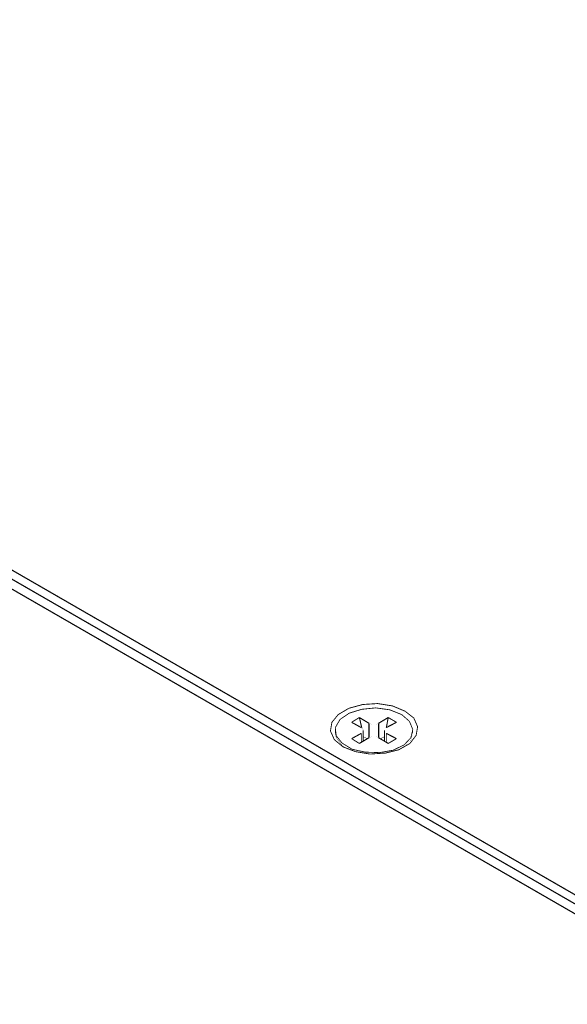
# Model space of a CAD drawing. Extents: x 0 to 420, y -4 to 297.
# Drawn here: x 321 to 335, y 202 to 227 of the extents above; entities that cross this region are included whole.
import ezdxf

# ---------------------------------------------------------------- set-up
doc = ezdxf.new("R2010")
doc.units = 0
doc.header["$MEASUREMENT"] = 0
doc.layers.add('at_Entity', color=7, linetype='Continuous')

msp = doc.modelspace()

# ---------------------------------------------------------------- linework, layer by layer
at = {"layer": 'at_Entity', "color": 0}
for points in [[(355.447, 192.969, 0.0312, 0.0312, 0), (248.495, 254.713, 0.0312, 0.0312, 0)], [(355.447, 192.733, 0.0312, 0.0312, 0), (248.495, 254.476, 0.0312, 0.0312, 0)], [(355.173, 192.633, 0.0312, 0.0312, 0), (248.769, 254.065, 0.0312, 0.0312, 0)], [(330.75, 209.443, 0.0227, 0.0227, 0), (330.974, 209.268, 0.0227, 0.0227, 0), (331.074, 209.044, 0.0227, 0.0227, 0), (331.036, 208.82, 0.0227, 0.0227, 0), (330.874, 208.608, 0.0227, 0.0227, 0), (330.588, 208.446, 0.0227, 0.0227, 0), (330.239, 208.359, 0.0227, 0.0227, 0), (329.84, 208.334, 0.0227, 0.0227, 0), (329.466, 208.396, 0.0227, 0.0227, 0), (329.142, 208.521, 0.0227, 0.0227, 0), (328.918, 208.708, 0.0227, 0.0227, 0), (328.818, 208.932, 0.0227, 0.0227, 0), (328.856, 209.156, 0.0227, 0.0227, 0), (329.018, 209.356, 0.0227, 0.0227, 0), (329.292, 209.518, 0.0227, 0.0227, 0), (329.653, 209.617, 0.0227, 0.0227, 0), (330.039, 209.642, 0.0227, 0.0227, 0), (330.426, 209.58, 0.0227, 0.0227, 0), (330.75, 209.443, 0.0227, 0.0227, 0)], [(330.662, 209.356, 0.0213, 0.0213, 0), (330.351, 209.48, 0.0213, 0.0213, 0), (329.99, 209.53, 0.0213, 0.0213, 0), (329.628, 209.493, 0.0213, 0.0213, 0), (329.304, 209.393, 0.0213, 0.0213, 0), (329.067, 209.231, 0.0213, 0.0213, 0), (328.943, 209.019, 0.0213, 0.0213, 0), (328.968, 208.807, 0.0213, 0.0213, 0), (329.117, 208.62, 0.0213, 0.0213, 0), (329.379, 208.458, 0.0213, 0.0213, 0), (329.715, 208.384, 0.0213, 0.0213, 0), (330.089, 208.371, 0.0213, 0.0213, 0), (330.438, 208.433, 0.0213, 0.0213, 0), (330.725, 208.571, 0.0213, 0.0213, 0), (330.899, 208.757, 0.0213, 0.0213, 0), (330.949, 208.969, 0.0213, 0.0213, 0), (330.862, 209.181, 0.0213, 0.0213, 0), (330.662, 209.356, 0.0213, 0.0213, 0)], [(329.367, 209.156, 0.0284, 0.0284, 0), (329.616, 209.019, 0.0284, 0.0284, 0)], [(329.367, 209.156, 0.0235, 0.0235, 0), (329.566, 209.281, 0.0235, 0.0235, 0)], [(329.566, 209.281, 0.0291, 0.0291, 0), (329.815, 209.131, 0.0291, 0.0291, 0)], [(329.628, 209.019, 0.0269, 0.0269, 0), (329.566, 209.281, 0.0269, 0.0269, 0)], [(329.815, 208.757, 0.0312, 0.0312, 0), (329.815, 209.131, 0.0312, 0.0312, 0)], [(329.815, 209.131, 0.00249, 0.00249, 0), (329.852, 209.119, 0.00249, 0.00249, 0), (329.877, 209.106, 0.00249, 0.00249, 0), (329.915, 209.106, 0.00249, 0.00249, 0), (329.94, 209.106, 0.00249, 0.00249, 0), (329.977, 209.106, 0.00249, 0.00249, 0), (330.014, 209.106, 0.00249, 0.00249, 0), (330.039, 209.119, 0.00249, 0.00249, 0), (330.064, 209.131, 0.00249, 0.00249, 0)], [(330.064, 209.131, 0.0312, 0.0312, 0), (330.064, 208.757, 0.0312, 0.0312, 0)], [(330.064, 209.131, 0.0291, 0.0291, 0), (330.314, 209.281, 0.0291, 0.0291, 0)], [(330.264, 209.019, 0.0295, 0.0295, 0), (330.525, 209.156, 0.0295, 0.0295, 0)], [(330.264, 209.019, 0.0266, 0.0266, 0), (330.314, 209.281, 0.0266, 0.0266, 0)], [(330.314, 209.281, 0.0246, 0.0246, 0), (330.525, 209.156, 0.0246, 0.0246, 0)], [(328.943, 208.882, 0.00973, 0.00973, 0), (328.968, 208.757, 0.00973, 0.00973, 0), (329.117, 208.558, 0.00973, 0.00973, 0), (329.192, 208.496, 0.00973, 0.00973, 0)], [(328.943, 208.944, 0.00623, 0.00623, 0), (328.943, 208.882, 0.00623, 0.00623, 0)], [(329.367, 208.733, 0.0284, 0.0284, 0), (329.616, 208.87, 0.0284, 0.0284, 0)], [(329.616, 208.645, 0.0224, 0.0224, 0), (329.616, 208.87, 0.0224, 0.0224, 0)], [(329.616, 208.87, 0.00176, 0.00176, 0), (329.641, 208.882, 0.00176, 0.00176, 0), (329.653, 208.907, 0.00176, 0.00176, 0), (329.666, 208.919, 0.00176, 0.00176, 0), (329.666, 208.944, 0.00176, 0.00176, 0), (329.666, 208.969, 0.00176, 0.00176, 0), (329.653, 208.982, 0.00176, 0.00176, 0), (329.641, 208.994, 0.00176, 0.00176, 0), (329.616, 209.019, 0.00176, 0.00176, 0)], [(329.666, 208.67, 0.0274, 0.0274, 0), (329.666, 208.944, 0.0274, 0.0274, 0)], [(330.214, 208.944, 0.0274, 0.0274, 0), (330.214, 208.67, 0.0274, 0.0274, 0)], [(330.264, 209.019, 0.00125, 0.00125, 0), (330.251, 208.994, 0.00125, 0.00125, 0), (330.226, 208.982, 0.00125, 0.00125, 0), (330.226, 208.969, 0.00125, 0.00125, 0), (330.214, 208.944, 0.00125, 0.00125, 0), (330.226, 208.919, 0.00125, 0.00125, 0), (330.226, 208.907, 0.00125, 0.00125, 0), (330.251, 208.882, 0.00125, 0.00125, 0), (330.264, 208.87, 0.00125, 0.00125, 0)], [(330.264, 208.87, 0.0295, 0.0295, 0), (330.525, 208.733, 0.0295, 0.0295, 0)], [(330.264, 208.87, 0.0224, 0.0224, 0), (330.264, 208.645, 0.0224, 0.0224, 0)], [(330.7, 208.496, 0.00279, 0.00279, 0), (330.725, 208.508, 0.00279, 0.00279, 0), (330.899, 208.695, 0.00279, 0.00279, 0), (330.949, 208.882, 0.00279, 0.00279, 0)], [(330.949, 208.882, 0.00623, 0.00623, 0), (330.949, 208.944, 0.00623, 0.00623, 0)], [(329.566, 208.608, 0.0235, 0.0235, 0), (329.367, 208.733, 0.0235, 0.0235, 0)], [(329.566, 208.608, 0.0291, 0.0291, 0), (329.815, 208.757, 0.0291, 0.0291, 0)], [(329.666, 208.782, 0.0111, 0.0111, 0), (329.765, 208.733, 0.0111, 0.0111, 0)], [(330.064, 208.757, 0.00249, 0.00249, 0), (330.039, 208.77, 0.00249, 0.00249, 0), (330.014, 208.782, 0.00249, 0.00249, 0), (329.977, 208.782, 0.00249, 0.00249, 0), (329.94, 208.782, 0.00249, 0.00249, 0), (329.915, 208.782, 0.00249, 0.00249, 0), (329.877, 208.782, 0.00249, 0.00249, 0), (329.852, 208.77, 0.00249, 0.00249, 0), (329.815, 208.757, 0.00249, 0.00249, 0)], [(330.064, 208.757, 0.0291, 0.0291, 0), (330.314, 208.608, 0.0291, 0.0291, 0)], [(330.114, 208.733, 0.0111, 0.0111, 0), (330.214, 208.782, 0.0111, 0.0111, 0)], [(330.314, 208.608, 0.0246, 0.0246, 0), (330.525, 208.733, 0.0246, 0.0246, 0)]]:
    msp.add_lwpolyline(points, format="xyseb", dxfattribs=at)

doc.saveas('drawing.dxf')
